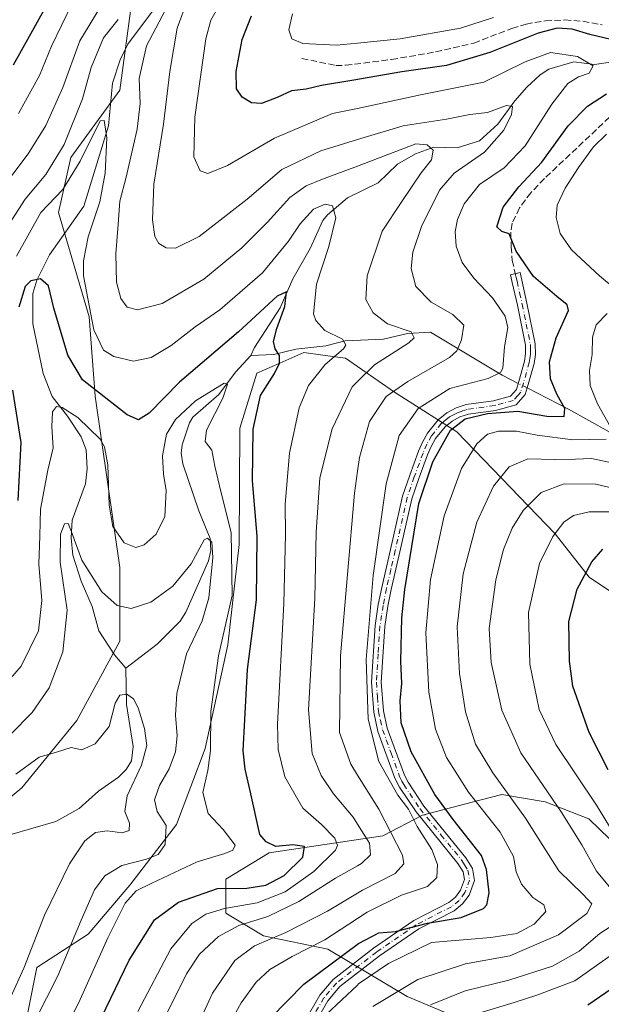
# Model space of a CAD drawing. Units: metres. Extents: x 593078 to 596497, y 4782278 to 4784639.
# Drawn here: x 594316 to 594465, y 4783155 to 4783407 of the extents above; entities that cross this region are included whole.
import ezdxf

# ---------------------------------------------------------------- set-up
doc = ezdxf.new("R2010")
doc.units = ezdxf.units.M
doc.header["$MEASUREMENT"] = 0
doc.linetypes.add('DGN Style 3', pattern=[2.307223458686699, 1.648016756204785, -0.6592067024819142])
doc.linetypes.add('DGN Style 4', pattern=[2.6384748266838614, 1.318413404963828, -0.6592067024819142, 0.001648016756204785, -0.6592067024819142])
for name, color, linetype, lineweight in [('Arbolado forestal CxS', 92, 'Continuous', 0), ('Camino Cxs', 7, 'Continuous', 0), ('Camino eje', 30, 'DGN Style 4', 13), ('Corriente natural lineal', 142, 'Continuous', 13), ('Corriente natural lineal oculto', 9, 'DGN Style 4', 13), ('Curva de nivel maestra', 30, 'Continuous', 30), ('Curva de nivel normal', 30, 'Continuous', 0), ('Pastizal CxS', 92, 'Continuous', 0), ('Senda', 7, 'DGN Style 3', 0)]:
    doc.layers.add(name, color=color, linetype=linetype, lineweight=lineweight)

# ---------------------------------------------------------------- blocks, each defined once
blk = doc.blocks.new('*U10')
at = {"layer": 'Arbolado forestal CxS', "color": 92, "linetype": 'Continuous', "lineweight": 0}
for points in [[(594299.1019000001, 4783196.1743, 307.6444999999949), (594316.3448000001, 4783210.282299999, 309.8395000000019), (594330.4524999997, 4783227.5253, 311.7599999999948), (594341.4249, 4783247.9033, 312.6619000000064), (594341.4247000003, 4783266.7139, 318.7756999999983), (594335.1544000005, 4783310.6051, 324.7927999999956), (594333.5865000002, 4783330.983100001, 329.5785999999935), (594325.7487000005, 4783357.631300001, 329.7290999999968), (594328.8835000005, 4783371.7391, 334.1190999999963), (594341.4237000003, 4783388.9823, 332.5843000000023), (594344.5586999999, 4783412.495300001, 338.9229999999953), (594361.8010999998, 4783436.008500001, 342.5345999999991), (594377.4765999997, 4783450.1165, 345.6778999999952), (594391.5840999996, 4783470.494700001, 350.2752999999939), (594408.8267999999, 4783484.602499999, 353.3549000000057), (594424.5018999996, 4783495.575300001, 353.997199999998), (594430.7719000002, 4783519.088500001, 360.9881000000024), (594440.1766999997, 4783547.304300001, 365.9198999999935), (594451.1492999997, 4783570.817500001, 374.7348999999958), (594458.9867000004, 4783603.735900001, 381.1689999999944)], [(594489.6573000001, 4783245.3989, 388.5246999999945), (594461.6074999999, 4783264.259299999, 374.9051999999938), (594452.9014999997, 4783275.383099999, 369.1931000000041), (594427.7537000002, 4783301.498500001, 350.1987999999984), (594411.7938000001, 4783311.654899999, 339.0225000000065), (594399.2198999999, 4783320.3599, 330.7320999999938), (594393.4497999996, 4783321.1461, 329.0420000000013), (594388.5799000004, 4783321.810699999, 327.5296999999992), (594382.3941000003, 4783319.0889, 325.1211999999941), (594376.4895000001, 4783316.490900001, 322.7409999999945), (594372.1365, 4783302.4659, 322.7798999999941), (594372.0006999997, 4783272.6029, 320.4164000000019), (594369.0970000001, 4783246.971100001, 320.3156000000017), (594363.2528999997, 4783220.387499999, 318.8217000000004), (594355.9527000004, 4783200.918500001, 315.7051999999967), (594343.9660999998, 4783185.421499999, 317.3928000000014), (594333.3208999997, 4783172.846899999, 316.031799999997), (594320.2220999999, 4783164.270099999, 310.7477999999974), (594317.3192999996, 4783149.762499999, 312.8295000000071)], [(594436.8009000003, 4783147.7171, 372.3798999999999), (594415.0299000005, 4783156.905099999, 360.3291000000027), (594394.7093000002, 4783168.991900001, 345.0945000000065), (594378.2599, 4783172.376900001, 337.1101000000053), (594368.5834999997, 4783178.1787, 328.5727999999945), (594368.5833000002, 4783186.8825, 322.196100000001), (594379.7114000004, 4783193.651699999, 323.9588999999978), (594408.7396999998, 4783198.0033, 338.3181000000041), (594418.8997, 4783203.322699999, 346.7364999999991), (594433.6243000003, 4783207.176300001, 356.3156000000017), (594439.2193999998, 4783208.640900001, 359.5663000000059), (594444.7833000004, 4783207.673699999, 361.8834000000061), (594450.3472999996, 4783206.706499999, 363.983699999997), (594461.4753000002, 4783202.355900001, 368.0314000000071), (594469.5268999999, 4783194.632099999, 369.6738000000041)]]:
    blk.add_polyline3d(points, dxfattribs=at)

msp = doc.modelspace()

# ---------------------------------------------------------------- linework, layer by layer
at = {"layer": 'Arbolado forestal CxS', "color": 92, "linetype": 'Continuous', "lineweight": 0}
for points in [[(594458.9867000004, 4783603.735900001, 381.1689999999944), (594451.1492999997, 4783570.817500001, 374.7348999999958), (594440.1766999997, 4783547.304300001, 365.9198999999935), (594430.7719000002, 4783519.088500001, 360.9881000000024), (594424.5018999996, 4783495.575300001, 353.997199999998), (594408.8267999999, 4783484.602499999, 353.3549000000057), (594391.5840999996, 4783470.494700001, 350.2752999999939), (594377.4765999997, 4783450.1165, 345.6778999999952), (594361.8010999998, 4783436.008500001, 342.5345999999991), (594344.5586999999, 4783412.495300001, 338.9229999999953), (594341.4237000003, 4783388.9823, 332.5843000000023), (594328.8835000005, 4783371.7391, 334.1190999999963), (594325.7487000005, 4783357.631300001, 329.7290999999968), (594333.5865000002, 4783330.983100001, 329.5785999999935), (594335.1544000005, 4783310.6051, 324.7927999999956), (594341.4247000003, 4783266.7139, 318.7756999999983), (594341.4249, 4783247.9033, 312.6619000000064), (594330.4524999997, 4783227.5253, 311.7599999999948), (594316.3448000001, 4783210.282299999, 309.8395000000019), (594299.1019000001, 4783196.1743, 307.6444999999949), (594289.6969, 4783183.6339, 304.3527000000031), (594259.4804999996, 4783165.891799999, 306.0534000000043)], [(594317.3192999996, 4783149.762499999, 312.8295000000071), (594320.2220999999, 4783164.270099999, 310.7477999999974), (594333.3208999997, 4783172.846899999, 316.031799999997), (594343.9660999998, 4783185.421499999, 317.3928000000014), (594355.9527000004, 4783200.918500001, 315.7051999999967), (594363.2528999997, 4783220.387499999, 318.8217000000004), (594369.0970000001, 4783246.971100001, 320.3156000000017), (594372.0006999997, 4783272.6029, 320.4164000000019), (594372.1365, 4783302.4659, 322.7798999999941), (594376.4895000001, 4783316.490900001, 322.7409999999945), (594382.3941000003, 4783319.0889, 325.1211999999941), (594388.5799000004, 4783321.810699999, 327.5296999999992), (594393.4497999996, 4783321.1461, 329.0420000000013), (594399.2198999999, 4783320.3599, 330.7320999999938), (594411.7938000001, 4783311.654899999, 339.0225000000065), (594427.7537000002, 4783301.498500001, 350.1987999999984), (594452.9014999997, 4783275.383099999, 369.1931000000041), (594461.6074999999, 4783264.259299999, 374.9051999999938), (594489.6573000001, 4783245.3989, 388.5246999999945)], [(594489.6573000001, 4783245.3989, 388.5246999999945), (594461.6074999999, 4783264.259299999, 374.9051999999938), (594452.9014999997, 4783275.383099999, 369.1931000000041), (594427.7537000002, 4783301.498500001, 350.1987999999984), (594411.7938000001, 4783311.654899999, 339.0225000000065), (594399.2198999999, 4783320.3599, 330.7320999999938), (594393.4497999996, 4783321.1461, 329.0420000000013), (594388.5799000004, 4783321.810699999, 327.5296999999992), (594382.3941000003, 4783319.0889, 325.1211999999941), (594376.4895000001, 4783316.490900001, 322.7409999999945), (594372.1365, 4783302.4659, 322.7798999999941), (594372.0006999997, 4783272.6029, 320.4164000000019), (594369.0970000001, 4783246.971100001, 320.3156000000017), (594363.2528999997, 4783220.387499999, 318.8217000000004), (594355.9527000004, 4783200.918500001, 315.7051999999967), (594343.9660999998, 4783185.421499999, 317.3928000000014), (594333.3208999997, 4783172.846899999, 316.031799999997), (594320.2220999999, 4783164.270099999, 310.7477999999974), (594317.3192999996, 4783149.762499999, 312.8295000000071)], [(594489.6573000001, 4783245.3989, 388.5246999999945), (594461.6074999999, 4783264.259299999, 374.9051999999938), (594452.9014999997, 4783275.383099999, 369.1931000000041), (594427.7537000002, 4783301.498500001, 350.1987999999984), (594411.7938000001, 4783311.654899999, 339.0225000000065), (594399.2198999999, 4783320.3599, 330.7320999999938), (594393.4497999996, 4783321.1461, 329.0420000000013), (594388.5799000004, 4783321.810699999, 327.5296999999992), (594382.3941000003, 4783319.0889, 325.1211999999941), (594376.4895000001, 4783316.490900001, 322.7409999999945), (594372.1365, 4783302.4659, 322.7798999999941), (594372.0006999997, 4783272.6029, 320.4164000000019), (594369.0970000001, 4783246.971100001, 320.3156000000017), (594363.2528999997, 4783220.387499999, 318.8217000000004), (594355.9527000004, 4783200.918500001, 315.7051999999967), (594343.9660999998, 4783185.421499999, 317.3928000000014), (594333.3208999997, 4783172.846899999, 316.031799999997), (594320.2220999999, 4783164.270099999, 310.7477999999974), (594317.3192999996, 4783149.762499999, 312.8295000000071)], [(594469.5268999999, 4783194.632099999, 369.6738000000041), (594461.4753000002, 4783202.355900001, 368.0314000000071), (594450.3472999996, 4783206.706499999, 363.983699999997), (594444.7833000004, 4783207.673699999, 361.8834000000061), (594439.2193999998, 4783208.640900001, 359.5663000000059), (594433.6243000003, 4783207.176300001, 356.3156000000017), (594418.8997, 4783203.322699999, 346.7364999999991), (594408.7396999998, 4783198.0033, 338.3181000000041), (594379.7114000004, 4783193.651699999, 323.9588999999978), (594368.5833000002, 4783186.8825, 322.196100000001), (594368.5834999997, 4783178.1787, 328.5727999999945), (594378.2599, 4783172.376900001, 337.1101000000053), (594394.7093000002, 4783168.991900001, 345.0945000000065), (594415.0299000005, 4783156.905099999, 360.3291000000027), (594436.8009000003, 4783147.7171, 372.3798999999999)], [(594436.8009000003, 4783147.7171, 372.3798999999999), (594415.0299000005, 4783156.905099999, 360.3291000000027), (594394.7093000002, 4783168.991900001, 345.0945000000065), (594378.2599, 4783172.376900001, 337.1101000000053), (594368.5834999997, 4783178.1787, 328.5727999999945), (594368.5833000002, 4783186.8825, 322.196100000001), (594379.7114000004, 4783193.651699999, 323.9588999999978), (594408.7396999998, 4783198.0033, 338.3181000000041), (594418.8997, 4783203.322699999, 346.7364999999991), (594433.6243000003, 4783207.176300001, 356.3156000000017), (594439.2193999998, 4783208.640900001, 359.5663000000059), (594444.7833000004, 4783207.673699999, 361.8834000000061), (594450.3472999996, 4783206.706499999, 363.983699999997), (594461.4753000002, 4783202.355900001, 368.0314000000071), (594469.5268999999, 4783194.632099999, 369.6738000000041)], [(594436.8009000003, 4783147.7171, 372.3798999999999), (594415.0299000005, 4783156.905099999, 360.3291000000027), (594394.7093000002, 4783168.991900001, 345.0945000000065), (594378.2599, 4783172.376900001, 337.1101000000053), (594368.5834999997, 4783178.1787, 328.5727999999945), (594368.5833000002, 4783186.8825, 322.196100000001), (594379.7114000004, 4783193.651699999, 323.9588999999978), (594408.7396999998, 4783198.0033, 338.3181000000041), (594418.8997, 4783203.322699999, 346.7364999999991), (594433.6243000003, 4783207.176300001, 356.3156000000017), (594439.2193999998, 4783208.640900001, 359.5663000000059), (594444.7833000004, 4783207.673699999, 361.8834000000061), (594450.3472999996, 4783206.706499999, 363.983699999997), (594461.4753000002, 4783202.355900001, 368.0314000000071), (594469.5268999999, 4783194.632099999, 369.6738000000041)]]:
    msp.add_polyline3d(points, dxfattribs=at)
at = {"layer": 'Camino Cxs', "color": 7, "linetype": 'Continuous', "lineweight": 0}
msp.add_polyline3d([(594390.0601000005, 4783152.770099999, 366.8735000000015), (594392.6801000005, 4783157.2401, 365.6122999999934), (594396.0201000003, 4783161.220100001, 360.3732000000018), (594406.4200999998, 4783169.2601, 352.5152999999991), (594416.6901000004, 4783176.3201, 350.5442000000039), (594425.6401000004, 4783180.920100001, 349.3711000000039), (594427.3701, 4783182.340100001, 347.9973999999929), (594428.7001, 4783184.0701, 350.2744999999995), (594429.6901000004, 4783186.8101, 354.0823999999994), (594429.3701, 4783188.770099999, 353.7023000000045), (594428.0100999996, 4783190.950099999, 351.0227000000014), (594417.3000999996, 4783204.1501, 366.1236999999965), (594413.0601000005, 4783210.4901, 366.2991999999941), (594411.8701, 4783212.8201, 365.622199999998), (594407.5301000001, 4783224.770099999, 365.152900000001), (594406.4301000005, 4783229.6801, 364.5071000000025), (594405.8601000002, 4783237.3301, 364.6404000000039), (594406.8000999996, 4783251.9001, 360.4437000000034), (594407.6201, 4783257.2501, 359.1330000000016), (594408.4801000003, 4783261.630100001, 362.7088999999978), (594410.7200999996, 4783271.350099999, 362.165599999993), (594413.8101000005, 4783285.0101, 362.3027000000002), (594415.6501000002, 4783290.350099999, 361.9091000000044), (594417.9001000002, 4783296.5001, 362.9616999999998), (594418.9101, 4783298.860099999, 361.7106000000058), (594420.2001, 4783301.170100001, 358.1687999999995), (594422.9101, 4783304.550100001, 350.8117000000057), (594425.1201, 4783306.350099999, 349.3053999999975), (594427.5301000001, 4783307.620100001, 348.4885999999969), (594430.1001000004, 4783308.460100001, 348.3733000000066), (594437.1501000002, 4783309.440099999, 348.2670000000071), (594441.4901000002, 4783310.630100001, 347.5773999999947), (594442.9600999998, 4783312.300100001, 346.6373000000021), (594443.5900999998, 4783314.340100001, 346.5994999999967), (594445.0301000001, 4783319.550100001, 346.8252999999968), (594445.3400999998, 4783321.470100001, 346.7837), (594445.3000999996, 4783323.720100001, 346.6496000000043), (594443.2401000002, 4783333.920100001, 346.8847999999998), (594441.9301000005, 4783339.7601, 348.0957000000053), (594441.4801000003, 4783341.7301, 348.6821999999956), (594443.9101, 4783342.290100001, 349.5722999999998), (594444.3701, 4783340.3101, 349.0443999999989), (594445.6801000005, 4783334.440099999, 347.7079999999987), (594447.8000999996, 4783323.9901, 347.2715999999928), (594447.8400999998, 4783321.290100001, 347.5295000000042), (594447.4801000003, 4783319.020099999, 347.4465999999957), (594445.9901000002, 4783313.640100001, 347.0029000000068), (594445.1901000004, 4783311.040100001, 347.5402000000031), (594442.8701, 4783308.420100001, 348.8301000000066), (594437.6601, 4783306.9901, 349.8209000000061), (594430.6700999998, 4783306.020099999, 350.1625000000058), (594428.5100999996, 4783305.3101, 350.4253999999929), (594426.5000999998, 4783304.2601, 351.0788999999932), (594424.6901000004, 4783302.780099999, 352.3485999999975), (594422.2801000001, 4783299.770099999, 357.6692000000039), (594421.1601, 4783297.7601, 361.5524000000005), (594420.2301000003, 4783295.5801, 363.2019), (594418.0100999996, 4783289.520099999, 362.1554999999935), (594416.2200999996, 4783284.3201, 361.1045000000013), (594413.1601, 4783270.790100001, 360.6435999999958), (594410.9200999998, 4783261.100099999, 361.7951999999932), (594410.0800999999, 4783256.8201, 360.3701000000001), (594409.2801000001, 4783251.630100001, 360.7505999999994), (594408.3701, 4783237.340100001, 364.319399999993), (594408.9101, 4783230.040100001, 363.7804999999935), (594409.9200999998, 4783225.5701, 363.1244000000006), (594414.2801000001, 4783213.590100001, 364.3983000000007), (594415.2200999996, 4783211.7601, 364.5592999999935), (594419.3101000005, 4783205.640100001, 364.8098999999929), (594430.0500999996, 4783192.4101, 355.2835000000051), (594431.7600999996, 4783189.6601, 359.7001000000019), (594432.2600999996, 4783186.5701, 361.0013000000035), (594430.9200999998, 4783182.860099999, 353.5292999999947), (594429.1801000005, 4783180.590100001, 351.3003000000026), (594427.0201000003, 4783178.8201, 351.7121000000043), (594417.9801000003, 4783174.170100001, 353.0053000000044), (594407.9001000002, 4783167.2401, 354.3212000000058), (594397.7600999996, 4783159.4001, 360.9658999999957), (594394.7301000003, 4783155.790100001, 366.0433000000049), (594392.2801000001, 4783151.610099999, 367.8249999999971)], dxfattribs=at)
msp.add_polyline3d([(594390.0601000005, 4783152.770099999, 366.8735000000015), (594392.6801000005, 4783157.2401, 365.6122999999934), (594396.0201000003, 4783161.220100001, 360.3732000000018), (594406.4200999998, 4783169.2601, 352.5152999999991), (594416.6901000004, 4783176.3201, 350.5442000000039), (594425.6401000004, 4783180.920100001, 349.3711000000039), (594427.3701, 4783182.340100001, 347.9973999999929), (594428.7001, 4783184.0701, 350.2744999999995), (594429.6901000004, 4783186.8101, 354.0823999999994), (594429.3701, 4783188.770099999, 353.7023000000045), (594428.0100999996, 4783190.950099999, 351.0227000000014), (594417.3000999996, 4783204.1501, 366.1236999999965), (594413.0601000005, 4783210.4901, 366.2991999999941), (594411.8701, 4783212.8201, 365.622199999998), (594407.5301000001, 4783224.770099999, 365.152900000001), (594406.4301000005, 4783229.6801, 364.5071000000025), (594405.8601000002, 4783237.3301, 364.6404000000039), (594406.8000999996, 4783251.9001, 360.4437000000034), (594407.6201, 4783257.2501, 359.1330000000016), (594408.4801000003, 4783261.630100001, 362.7088999999978), (594410.7200999996, 4783271.350099999, 362.165599999993), (594413.8101000005, 4783285.0101, 362.3027000000002), (594415.6501000002, 4783290.350099999, 361.9091000000044), (594417.9001000002, 4783296.5001, 362.9616999999998), (594418.9101, 4783298.860099999, 361.7106000000058), (594420.2001, 4783301.170100001, 358.1687999999995), (594422.9101, 4783304.550100001, 350.8117000000057), (594425.1201, 4783306.350099999, 349.3053999999975), (594427.5301000001, 4783307.620100001, 348.4885999999969), (594430.1001000004, 4783308.460100001, 348.3733000000066), (594437.1501000002, 4783309.440099999, 348.2670000000071), (594441.4901000002, 4783310.630100001, 347.5773999999947), (594442.9600999998, 4783312.300100001, 346.6373000000021), (594443.5900999998, 4783314.340100001, 346.5994999999967), (594445.0301000001, 4783319.550100001, 346.8252999999968), (594445.3400999998, 4783321.470100001, 346.7837), (594445.3000999996, 4783323.720100001, 346.6496000000043), (594443.2401000002, 4783333.920100001, 346.8847999999998), (594441.9301000005, 4783339.7601, 348.0957000000053), (594441.4801000003, 4783341.7301, 348.6821999999956), (594443.9101, 4783342.290100001, 349.5722999999998), (594444.3701, 4783340.3101, 349.0443999999989), (594445.6801000005, 4783334.440099999, 347.7079999999987), (594447.8000999996, 4783323.9901, 347.2715999999928), (594447.8400999998, 4783321.290100001, 347.5295000000042), (594447.4801000003, 4783319.020099999, 347.4465999999957), (594445.9901000002, 4783313.640100001, 347.0029000000068), (594445.1901000004, 4783311.040100001, 347.5402000000031), (594442.8701, 4783308.420100001, 348.8301000000066), (594437.6601, 4783306.9901, 349.8209000000061), (594430.6700999998, 4783306.020099999, 350.1625000000058), (594428.5100999996, 4783305.3101, 350.4253999999929), (594426.5000999998, 4783304.2601, 351.0788999999932), (594424.6901000004, 4783302.780099999, 352.3485999999975), (594422.2801000001, 4783299.770099999, 357.6692000000039), (594421.1601, 4783297.7601, 361.5524000000005), (594420.2301000003, 4783295.5801, 363.2019), (594418.0100999996, 4783289.520099999, 362.1554999999935), (594416.2200999996, 4783284.3201, 361.1045000000013), (594413.1601, 4783270.790100001, 360.6435999999958), (594410.9200999998, 4783261.100099999, 361.7951999999932), (594410.0800999999, 4783256.8201, 360.3701000000001), (594409.2801000001, 4783251.630100001, 360.7505999999994), (594408.3701, 4783237.340100001, 364.319399999993), (594408.9101, 4783230.040100001, 363.7804999999935), (594409.9200999998, 4783225.5701, 363.1244000000006), (594414.2801000001, 4783213.590100001, 364.3983000000007), (594415.2200999996, 4783211.7601, 364.5592999999935), (594419.3101000005, 4783205.640100001, 364.8098999999929), (594430.0500999996, 4783192.4101, 355.2835000000051), (594431.7600999996, 4783189.6601, 359.7001000000019), (594432.2600999996, 4783186.5701, 361.0013000000035), (594430.9200999998, 4783182.860099999, 353.5292999999947), (594429.1801000005, 4783180.590100001, 351.3003000000026), (594427.0201000003, 4783178.8201, 351.7121000000043), (594417.9801000003, 4783174.170100001, 353.0053000000044), (594407.9001000002, 4783167.2401, 354.3212000000058), (594397.7600999996, 4783159.4001, 360.9658999999957), (594394.7301000003, 4783155.790100001, 366.0433000000049), (594392.2801000001, 4783151.610099999, 367.8249999999971)], dxfattribs=at)
at = {"layer": 'Camino eje', "color": 30, "linetype": 'DGN Style 4', "lineweight": 13}
msp.add_polyline3d([(594442.6974999999, 4783342.0101, 349.0185999999958), (594442.9200999998, 4783341.0251, 348.7657000000036), (594443.1501000002, 4783340.0351, 348.5097999999998), (594443.8051000005, 4783337.1151, 347.7709999999934), (594444.4600999998, 4783334.1801, 347.2918000000063), (594445.4901000002, 4783329.0801, 346.696299999996), (594446.5500999996, 4783323.8551, 346.8879000000015), (594446.5701000001, 4783322.505100001, 346.9824999999983), (594446.5900999998, 4783321.380100001, 347.0659000000014), (594446.4101, 4783320.245100001, 347.1042000000016), (594446.2550999997, 4783319.2851, 347.1331999999966), (594444.7901, 4783313.9901, 346.8107000000018), (594444.0751, 4783311.670100001, 347.1149000000005), (594443.3400999998, 4783310.835100001, 347.4945000000007), (594442.1801000005, 4783309.5251, 348.1940000000032), (594437.4051000001, 4783308.215100001, 348.8684000000067), (594430.3850999996, 4783307.2401, 349.0602000000072), (594429.1001000004, 4783306.8201, 349.2685000000056), (594428.0201000003, 4783306.465100001, 349.420299999998), (594427.0151000004, 4783305.940099999, 349.7406000000047), (594425.8101000005, 4783305.3051, 350.2115000000049), (594424.9051000001, 4783304.565099999, 350.8166999999958), (594423.8000999996, 4783303.665100001, 351.6012000000046), (594421.2401000002, 4783300.470100001, 357.7207000000053), (594420.0351, 4783298.3101, 361.4630000000034), (594419.0651000004, 4783296.040100001, 362.929999999993), (594416.8300999999, 4783289.9351, 361.8818000000028), (594415.0151000004, 4783284.665100001, 361.725900000005), (594411.9401000004, 4783271.0701, 361.0556999999972), (594410.8201000001, 4783266.225099999, 361.4600999999966), (594409.7001, 4783261.3651, 362.1907999999967), (594408.8501000004, 4783257.0351, 359.7596999999951), (594408.4501, 4783254.440099999, 360.1885000000038), (594408.0401, 4783251.765100001, 360.3668999999936), (594407.5850999998, 4783244.620100001, 359.5074000000022), (594407.1151000002, 4783237.335100001, 364.6655000000028), (594407.4001000002, 4783233.5101, 364.054099999994), (594407.6700999998, 4783229.860099999, 364.3347000000067), (594408.1750999996, 4783227.6251, 364.4688000000024), (594408.7251000004, 4783225.170100001, 364.0809000000008), (594410.8951000003, 4783219.1951, 363.3800000000047), (594413.0751, 4783213.2051, 365.0029000000068), (594413.6700999998, 4783212.040100001, 365.2287999999971), (594414.1401000004, 4783211.1251, 365.4079000000056), (594418.3051000005, 4783204.895099999, 365.4161000000022), (594423.6601, 4783198.295100001, 364.6545000000042), (594429.0301000001, 4783191.6801, 353.3445999999968), (594429.7100999998, 4783190.590100001, 354.6520000000019), (594430.5651000004, 4783189.215100001, 356.8380000000034), (594430.9751000004, 4783186.690099999, 357.5869999999995), (594429.8101000005, 4783183.465100001, 352.0984999999928), (594428.2751000002, 4783181.465100001, 349.8534000000073), (594426.3300999999, 4783179.870100001, 350.482999999993), (594417.3350999998, 4783175.245100001, 351.4423999999999), (594407.1601, 4783168.2501, 353.0497999999934), (594396.8901000004, 4783160.3101, 360.382500000007), (594393.7050999999, 4783156.515100001, 365.6606999999931), (594391.1700999998, 4783152.190099999, 367.3635000000068)], dxfattribs=at)
at = {"layer": 'Corriente natural lineal', "color": 142, "linetype": 'Continuous', "lineweight": 13}
for points in [[(594351.1058999998, 4783410.9648, 335.8316999999952), (594343.4885, 4783400.7982, 333.8974000000017), (594341.4989999998, 4783396.793500001, 333.571100000001), (594339.5760000005, 4783390.761399999, 332.5908999999957), (594338.5285999998, 4783379.8619, 331.0736999999936), (594332.2367000004, 4783359.316099999, 328.7084999999934), (594323.4528000001, 4783346.807700001, 326.732600000003), (594320.1982000005, 4783340.369200001, 326.5240000000049), (594319.1590999998, 4783336.904300001, 325.6229000000022), (594319.1629999997, 4783329.1172, 324.7397999999957), (594321.824, 4783316.4023, 322.1500999999989), (594324.1142999995, 4783310.517899999, 321.2946999999986), (594328.0272000004, 4783305.5328, 320.508799999996), (594331.5195000004, 4783300.2477, 319.3684999999969), (594332.8071, 4783296.8826, 318.4269000000059), (594333.0569000002, 4783292.0352, 317.607799999998), (594332.6350999996, 4783288.198899999, 317.1193999999959), (594329.2186000004, 4783278.878900001, 316.5595999999932), (594328.9609000003, 4783274.3422, 316.0187000000006), (594329.3762999997, 4783269.857200001, 315.5991000000067), (594331.5109999999, 4783263.2226, 314.6073000000033), (594334.3205000004, 4783256.720899999, 313.6594999999944), (594336.0809000004, 4783250.5055, 312.6647999999986), (594340.0828, 4783244.3816, 311.6065999999992), (594343, 4783241, 311.1444999999949)], [(594467.6812000005, 4783396.239600001, 347.7314000000042), (594462.9985999997, 4783395.541400001, 346.445200000002), (594457.6966000004, 4783396.259199999, 345.4729999999981), (594451.2637, 4783394.395600001, 343.6983000000037), (594449.0416000001, 4783392.919000001, 342.8632999999973), (594445.6517000003, 4783389.736300001, 342.3369999999995), (594442.5553000001, 4783386.259299999, 341.3187000000034), (594438.2582, 4783380.299699999, 340.0841999999975), (594433.5054000001, 4783376.058499999, 339.2122999999993), (594427.7721999995, 4783374.260299999, 338.1013999999996), (594421.7987000003, 4783374.397399999, 336.5764000000054), (594417.1475999998, 4783372.6538, 335.0439999999944), (594412.5248999996, 4783369.9999, 334.9812999999995), (594407.5919000005, 4783365.293199999, 333.247199999998), (594399.7483999999, 4783361.4003, 332.2255000000005), (594394.6184, 4783357.0593, 329.9575999999943), (594393.4426999995, 4783355.575999999, 329.4229999999953), (594390.1490000002, 4783348.434400001, 328.1491999999998), (594385.7055000003, 4783340.714500001, 327.1282999999967), (594382.4960000003, 4783333.209899999, 325.3055000000023), (594375.9045000002, 4783323.058300001, 323.1754999999976), (594375, 4783321, 322.8914999999979)], [(594443.4511000002, 4783313.890000001, 346.4054999999935), (594439.3400999998, 4783316.0001, 346.0472000000009), (594421, 4783327, 337.2785000000004), (594415.1112000003, 4783326.693800001, 335.6420999999973), (594408.9033000004, 4783325.2335, 333.9045999999944), (594399.1019000001, 4783324.753900001, 330.8916000000027), (594394.1370999999, 4783323.4737, 329.3611999999994), (594386.4682, 4783322.674500001, 326.8559999999998), (594380.8942999998, 4783321.2929, 324.4704000000056), (594375, 4783321, 322.8914999999979)], [(594375, 4783321, 322.8914999999979), (594371.0614, 4783316.7729, 322.001099999994), (594366.7856000002, 4783311.090700001, 320.8369999999995), (594360.1061000006, 4783305.2766, 320.3660999999993), (594359.2466000002, 4783303.797900001, 319.959799999997), (594357.3531, 4783298.1951, 318.4450999999972), (594357.1772999996, 4783296.033500001, 318.2021999999997), (594357.5226999996, 4783293.268999999, 317.7344000000012), (594361.6228, 4783281.238299999, 316.6781000000047), (594364.5651000004, 4783274.1328, 316.445200000002), (594364.7483000001, 4783271.068399999, 316.1606000000029), (594364.1507000001, 4783268.446900001, 315.8273000000045), (594358.3574999999, 4783255.261299999, 313.7247999999963), (594356.8934000004, 4783253.032500001, 313.2768000000069), (594351.0344000002, 4783247.0722, 312.6542999999947), (594343, 4783241, 311.1444999999949)], [(594588.3101000005, 4783234.030099999, 423.9428000000044), (594581.8501000004, 4783237.590100001, 419.3996999999945), (594575.2600999996, 4783242.0001, 413.502999999997), (594570.5000999998, 4783245.870100001, 409.1864999999962), (594560.9401000004, 4783250.4101, 404.9790999999968), (594552.3800999997, 4783253.5601, 400.1389000000054), (594542.3800999997, 4783257.720100001, 394.4747000000062), (594534.0500999996, 4783259.8101, 389.7600999999996), (594524.0900999998, 4783261.670100001, 384.4003999999986), (594514.1401000004, 4783262.700099999, 379.2237000000023), (594501.1801000005, 4783268.1601, 373.3879000000015), (594482.2901, 4783285.130100001, 364.011599999998), (594473.6601, 4783292.4301, 358.8712999999989), (594466.7500999998, 4783301.4901, 354.9688000000024), (594456.2901, 4783307.300100001, 350.6564999999973), (594445.7101999996, 4783312.7305, 346.4544000000024)], [(594343, 4783241, 311.1444999999949), (594343.1426999997, 4783231.689300001, 310.145399999994), (594344.8881999999, 4783220.8838, 309.2890000000043), (594344.4106999999, 4783217.2611, 308.9612000000052), (594343.0175999999, 4783215.034399999, 308.6275000000023), (594341.1191999996, 4783213.0614, 308.2832999999956), (594335.9451000001, 4783209.474400001, 307.6506999999983), (594331, 4783205, 307.0460000000021), (594325.0713000001, 4783201.7259, 306.4521999999997), (594313.3016999997, 4783198.261700001, 305.9943000000058), (594306.7545999996, 4783193.549699999, 304.9321000000054), (594297.5549, 4783188.329600001, 304.1886999999988), (594291, 4783187, 305.0166999999929)]]:
    msp.add_polyline3d(points, dxfattribs=at)
at = {"layer": 'Corriente natural lineal oculto', "color": 9, "linetype": 'DGN Style 4', "lineweight": 13, "extrusion": (-0.01712933830891649, 0.00879176123250704, 0.9998146281704071), "elevation": 32217.67192778137, "flags": 128}
msp.add_lwpolyline([(-4526958.318891504, -1655009.637676999), (-4526958.318891504, -1655012.177433733)], dxfattribs=at)
at = {"layer": 'Curva de nivel maestra', "color": 30, "linetype": 'Continuous', "lineweight": 30, "flags": 128}
for points, elevation in [([(594326.4299999997, 4783417.470100001), (594314.1200000001, 4783395.420100001)], 350), ([(594467.1799999997, 4783402.0001), (594461.7599999999, 4783403.2401), (594457.2300000006, 4783404.630100001), (594453.4000000004, 4783404.880100001), (594448.5499999998, 4783403.5601), (594436.1600000003, 4783398.6601), (594425.0800000001, 4783395.3201), (594413.6299999999, 4783393.720100001), (594400.7999999998, 4783391.450099999), (594393.0700000003, 4783390.190099999), (594389.1200000001, 4783389.280099999), (594385.4199999999, 4783388.800100001), (594381.7599999999, 4783387.130100001), (594377.7100000001, 4783385.620100001), (594375.1200000001, 4783385.780099999), (594372.7400000002, 4783387.1601), (594371.3399999999, 4783389.300100001), (594371.2000000002, 4783393.770099999), (594372.7199999997, 4783402.0001), (594375.1399999997, 4783408.0601)], 350), ([(594380.0300000003, 4783151.350099999), (594388.5199999996, 4783159.9901), (594402.54, 4783170.440099999), (594407.7800000003, 4783173.200099999), (594412, 4783173.520099999), (594420.2000000002, 4783175.670100001), (594428.79, 4783177.110099999), (594434.5700000003, 4783179.380100001), (594435.4400000004, 4783180.300100001), (594435.9600000001, 4783183.420100001), (594435.3099999996, 4783189.420100001), (594434.0199999996, 4783192.970100001), (594426.7599999999, 4783202.2301), (594422.0800000001, 4783208.610099999), (594416.0499999998, 4783219.5601), (594413.5, 4783226.9801), (594413.2000000002, 4783232.600099999), (594413.6500000004, 4783237.050100001), (594413.3499999996, 4783242.7501), (594413.6399999997, 4783253.8201), (594414.4400000004, 4783261.130100001), (594417.9900000002, 4783283.100099999), (594421.6100000005, 4783293.800100001), (594426.0999999996, 4783301.9001), (594429.8600000005, 4783304.8201), (594435.6100000005, 4783306.220100001), (594443.3499999996, 4783306.7401), (594450.7400000002, 4783305.4901), (594455.2100000001, 4783305.440099999), (594455.4100000003, 4783307.4301), (594453.3499999996, 4783311.100099999), (594451.7400000002, 4783315.100099999), (594451.4199999999, 4783319.420100001), (594453.1600000003, 4783325.520099999), (594456.2800000003, 4783332.590100001), (594456.0099999999, 4783334.040100001), (594453.3399999999, 4783336.190099999), (594447.3799999999, 4783341.2301), (594442.9299999997, 4783347.770099999), (594441.0999999996, 4783352.200099999), (594439.25, 4783352.790100001), (594437.9199999999, 4783354.0001), (594439.5800000001, 4783358.9901), (594443.5800000001, 4783364.220100001), (594449.5, 4783370.5801), (594456.2599999999, 4783379.840100001), (594461.1600000003, 4783384.890100001), (594466.0099999999, 4783388.050100001)], 350), ([(594333.2300000006, 4783144.270099999), (594343.8399999999, 4783166.140100001), (594350.3399999999, 4783176.5001), (594356.4500000002, 4783181.050100001), (594366.4600000001, 4783184.540100001), (594373.9900000002, 4783184.6501), (594378.8200000003, 4783185.340100001), (594383.5099999999, 4783187.880100001), (594388.25, 4783192.5601), (594388.7199999997, 4783195.290100001), (594385.7300000006, 4783195.6801), (594381.3799999999, 4783195.2601), (594378.9299999997, 4783196.4801), (594377.25, 4783198.370100001), (594374.7999999998, 4783209.5601), (594373.5, 4783215.090100001), (594373.04, 4783219.790100001), (594373.4600000001, 4783227.8201), (594374.1399999997, 4783240.630100001), (594376.4400000004, 4783258.4801), (594376.6100000005, 4783274.7301), (594375.4100000003, 4783288.9801), (594375.5800000001, 4783302.1601), (594377.4199999999, 4783310.790100001), (594381, 4783316.4301), (594382.3499999996, 4783319.090100001), (594382.3499999996, 4783321.040100001), (594381.1699999999, 4783322.780099999), (594380.7599999999, 4783324.6501), (594381.6200000001, 4783327.9801), (594383.6799999997, 4783333.5701), (594384.0700000003, 4783337.370100001), (594381.75, 4783336.220100001), (594371.8200000003, 4783327.0701), (594356.7000000002, 4783314.2301), (594348.9699999997, 4783306.280099999), (594346.1900000004, 4783304.540100001), (594343.2999999998, 4783305.800100001), (594338.6200000001, 4783309.530099999), (594331.8600000005, 4783314.780099999), (594328.0999999996, 4783321.090100001), (594324.54, 4783333.120100001), (594323.1299999999, 4783338.870100001), (594321.1200000001, 4783340.6501), (594318.6100000005, 4783340.140100001), (594317.1799999997, 4783338.710100001), (594315.5800000001, 4783333.450099999)], 325), ([(594313.9699999997, 4783312.1801), (594316.1200000001, 4783298.7301), (594315.3399999999, 4783283.870100001)], 325), ([(594466.4800000006, 4783214.9001), (594461.5700000003, 4783224.440099999), (594457.3799999999, 4783236.3301), (594456.5800000001, 4783242.7501), (594456.4100000003, 4783252.870100001), (594458.4900000002, 4783261.210100001), (594462.25, 4783268.200099999), (594465.1200000001, 4783271.4001)], 374.9999999999999), ([(594461.2400000002, 4783154.700099999), (594467.5, 4783159.020099999)], 374.9999999999999)]:
    msp.add_lwpolyline(points, dxfattribs=dict(at, elevation=elevation))
at = {"layer": 'Curva de nivel normal', "color": 30, "linetype": 'Continuous', "lineweight": 0, "flags": 128}
for points, elevation in [([(594329.2599999999, 4783411.15), (594323.9100000003, 4783400.25), (594320.8799999999, 4783392.76), (594315.5, 4783382.980000001)], 345), ([(594354.6200000001, 4783412.560000001), (594348.29, 4783400.310000001), (594346.3899999997, 4783391.960000001), (594346.6399999997, 4783385.58), (594345.9000000004, 4783379), (594343.0800000001, 4783366.710000001), (594341.4000000004, 4783360.560000001), (594341.0199999996, 4783354.699999999), (594340.3700000001, 4783347.08), (594340.5599999996, 4783339.800000001), (594341.6500000004, 4783335.619999999), (594343.3200000003, 4783333.390000001), (594345.9299999997, 4783332.76), (594352.2599999999, 4783334.34), (594362.9600000001, 4783340.630000001), (594372.7100000001, 4783348.609999999), (594379.2800000003, 4783355.189999999), (594384.9199999999, 4783361.529999999), (594389.1100000005, 4783364.460000001), (594393.3300000001, 4783366.16), (594402.2834999999, 4783369.5625), (594417.25, 4783375.25), (594420.1399999997, 4783374.980000001), (594421.6299999999, 4783373.609999999), (594421.2199999997, 4783371.180000001), (594418.6100000005, 4783367.83), (594413.4699999997, 4783360.26), (594408.6200000001, 4783352.859999999), (594404.7599999999, 4783341.460000001), (594404.4299999997, 4783335.359999999), (594406.3099999996, 4783332), (594410, 4783329.180000001), (594416, 4783327.140000001), (594416.7800000003, 4783325.539999999), (594415.4299999997, 4783324.26), (594406.6200000001, 4783318.619999999), (594402.2834999999, 4783314.3748), (594400.9199999999, 4783313.039999999), (594395.7599999999, 4783302.279999999), (594392.6699999999, 4783289.720000001), (594391.7300000006, 4783275.810000001), (594391.3499999996, 4783258.789999999), (594389.7800000003, 4783230.32), (594390.6900000004, 4783219.08), (594392.9800000006, 4783213.439999999), (594396.1200000001, 4783208.779999999), (594401.2000000002, 4783202.779999999), (594402.2834999999, 4783201.038600001), (594405.3499999996, 4783196.109999999), (594405.5800000001, 4783193.109999999), (594403.29, 4783190.890000001), (594402.2834999999, 4783190.321599999), (594396.6500000004, 4783187.140000001), (594387.2599999999, 4783181.189999999), (594379.3300000001, 4783177.34), (594371.9000000004, 4783175.02), (594366.6799999997, 4783172.210000001), (594361.8600000005, 4783167.680000001), (594358.4900000002, 4783162.680000001), (594353.3799999999, 4783152.34)], 335), ([(594359.0999999996, 4783144.49), (594365.1200000001, 4783157.730000001), (594370.9199999999, 4783166.109999999), (594375.9199999999, 4783169.84), (594383.9199999999, 4783173.289999999), (594394.5800000001, 4783178.720000001), (594402.2834999999, 4783183.3079), (594403.5800000001, 4783184.08), (594411.9500000002, 4783188.34), (594414.1900000004, 4783190.859999999), (594413.8200000003, 4783193.039999999), (594407.7199999997, 4783204.83), (594402.2834999999, 4783213.573999999), (594400.5700000003, 4783216.33), (594397.6399999997, 4783224.5), (594397.9000000004, 4783244.109999999), (594401.4800000006, 4783285.77), (594402.2834999999, 4783291.4069), (594402.7800000003, 4783294.890000001), (594405.3700000001, 4783304.100000001), (594409.6399999997, 4783310.51), (594415.2000000002, 4783314.42), (594425.8600000005, 4783320.5), (594427.7199999997, 4783322.25), (594428.9000000004, 4783325.09), (594429.54, 4783328.800000001), (594426.6799999997, 4783331.52), (594421.1699999999, 4783334.720000001), (594417.2199999997, 4783338.730000001), (594416.0099999999, 4783343.359999999), (594416.4299999997, 4783347.52), (594418.7000000002, 4783354.09), (594423.25, 4783363.42), (594427.0499999998, 4783367.76), (594434.8300000001, 4783373.09), (594439.7699999996, 4783378.76), (594441.7400000002, 4783382.76), (594441.9800000006, 4783384.84), (594440.4000000004, 4783385.039999999), (594435.5999999996, 4783383.24), (594431.0199999996, 4783382.789999999), (594425.04, 4783381.58), (594413.9400000004, 4783379.850000001), (594402.2834999999, 4783376.317600001), (594392.9199999999, 4783373.480000001), (594382.9199999999, 4783368.640000001), (594374.04, 4783361.100000001), (594361.7199999997, 4783351.550000001), (594355.7100000001, 4783348.57), (594353.2599999999, 4783348.640000001), (594351.4500000002, 4783349.710000001), (594350.4199999999, 4783351.52), (594349.7599999999, 4783355.789999999), (594350.0999999996, 4783364.9), (594352.6100000005, 4783380.26), (594354.2199999997, 4783393.75), (594356.0800000001, 4783404.9), (594358.7199999997, 4783412.08)], 340), ([(594369.2599999999, 4783149.310000001), (594372.4699999997, 4783155.25), (594376.3099999996, 4783160.539999999), (594379.8099999996, 4783163.789999999), (594385.5800000001, 4783167.08), (594393.9400000004, 4783171.350000001), (594402.2834999999, 4783176.817199999), (594404.7599999999, 4783178.439999999), (594413.5599999996, 4783182.779999999), (594420.25, 4783185.029999999), (594422.5800000001, 4783187.369999999), (594422.75, 4783190.680000001), (594421.3099999996, 4783194.5), (594417.54, 4783200.4), (594415.3200000003, 4783204.84), (594412.6100000005, 4783208.470000001), (594407.7599999999, 4783217.050000001), (594404.9800000006, 4783227.91), (594404.54, 4783243.16), (594406.29, 4783264.710000001), (594409.6600000003, 4783288.210000001), (594412.9199999999, 4783300.52), (594417.8099999996, 4783307.470000001), (594425.9199999999, 4783312.600000001), (594435.7100000001, 4783315.140000001), (594438.8899999997, 4783316.66), (594439.4900000002, 4783317.82), (594439.9000000004, 4783323.27), (594440.7400000002, 4783328.24), (594440.1200000001, 4783331.07), (594436.8600000005, 4783335.779999999), (594432.0800000001, 4783340.810000001), (594429.0599999996, 4783344.84), (594427.5599999996, 4783349.060000001), (594427.3099999996, 4783352.82), (594427.9299999997, 4783355.859999999), (594429.5999999996, 4783359.9), (594433.5099999999, 4783364.850000001), (594439.8399999999, 4783369.09), (594445.2000000002, 4783374.76), (594452.04, 4783385.42), (594456.1600000003, 4783390.67), (594458.8300000001, 4783392.41), (594461.5700000003, 4783393.34), (594462.6399999997, 4783395.220000001), (594458.6500000004, 4783397.65), (594451.7400000002, 4783398.609999999), (594445.2199999997, 4783396.279999999), (594434.6200000001, 4783391.029999999), (594418.4199999999, 4783387.76), (594402.2834999999, 4783384.338), (594395.8799999999, 4783382.980000001), (594381.0199999996, 4783376.730000001), (594369, 4783369.710000001), (594363.9600000001, 4783367.67), (594361.9699999997, 4783368.34), (594360.4000000004, 4783371.890000001), (594360.6299999999, 4783382.09), (594363.4500000002, 4783402.119999999), (594364.7000000002, 4783406.91), (594367.9199999999, 4783412.550000001)], 345), ([(594336.2599999999, 4783409.939999999), (594331.1900000004, 4783401.619999999), (594326.8099999996, 4783389.689999999), (594322.5, 4783379.92), (594318, 4783372.720000001), (594309.8099999996, 4783361.92)], 340), ([(594437.0800000001, 4783407.640000001), (594428.6699999999, 4783404.890000001), (594413.1799999997, 4783402.119999999), (594402.2834999999, 4783401.0746), (594396.9199999999, 4783400.560000001), (594388.25, 4783400.91), (594385.4400000004, 4783402.140000001), (594384.6799999997, 4783404.480000001), (594385.6799999997, 4783408.57)], 355), ([(594313.2000000002, 4783354.869999999), (594317.2199999997, 4783361.119999999), (594322.5199999996, 4783367.42), (594327.2199999997, 4783375.09), (594331.8499999996, 4783386.75), (594334.1299999999, 4783394.82), (594337.2199999997, 4783402.359999999), (594340.9800000006, 4783407.07)], 335), ([(594346.0599999996, 4783153), (594354.5, 4783169.07), (594359.8700000001, 4783175.550000001), (594363.4199999999, 4783177.92), (594368.2599999999, 4783179.369999999), (594376.6299999999, 4783180.869999999), (594383.7599999999, 4783183.640000001), (594391.0700000003, 4783188.84), (594396.6399999997, 4783194.380000001), (594397.1900000004, 4783195.57), (594396.4900000002, 4783197.439999999), (594393.0999999996, 4783200.939999999), (594388.2599999999, 4783205.140000001), (594383.6900000004, 4783213.130000001), (594381.9699999997, 4783220.15), (594381.7999999998, 4783226.59), (594383.3899999997, 4783257.51), (594383.8799999999, 4783275.199999999), (594383.7300000006, 4783282.99), (594384.8799999999, 4783295.99), (594387.3099999996, 4783307.640000001), (594389.7100000001, 4783313.380000001), (594394.0199999996, 4783318.75), (594398.7400000002, 4783322.779999999), (594399.3300000001, 4783323.710000001), (594398.4800000006, 4783325.189999999), (594393.9199999999, 4783327.449999999), (594391.5800000001, 4783329.960000001), (594391, 4783331.720000001), (594391.7599999999, 4783339.350000001), (594394.9199999999, 4783348.960000001), (594396.7199999997, 4783356.27), (594395.8899999997, 4783359.4), (594394, 4783359.84), (594391.0599999996, 4783358.51), (594387.5999999996, 4783354.789999999), (594384.6600000003, 4783350.300000001), (594377.9600000001, 4783342.25), (594367, 4783332.710000001), (594360.6799999997, 4783328.42), (594354.54, 4783323.619999999), (594349.4199999999, 4783320.560000001), (594344.9500000002, 4783319.609999999), (594339.9299999997, 4783320.77), (594337.2199999997, 4783322.380000001), (594334.7400000002, 4783327.59), (594332.1399999997, 4783341.42), (594332.0899999999, 4783345.279999999), (594333.3200000003, 4783351.42), (594336.3099999996, 4783360.42), (594337.6699999999, 4783367.76), (594338.1399999997, 4783376.76), (594337.4000000004, 4783381.25), (594336.3899999997, 4783381.119999999), (594331.29, 4783370.810000001), (594326.8499999996, 4783363.59), (594321.1699999999, 4783357.67), (594314.9800000006, 4783346.460000001)], 330.0000000000001), ([(594468.25, 4783338.15), (594464.2599999999, 4783341.4), (594457.0700000003, 4783348.140000001), (594454.1900000004, 4783352.26), (594453.1399999997, 4783356.359999999), (594453.4000000004, 4783359.5), (594455.4600000001, 4783363.930000001), (594458.8600000005, 4783369.220000001), (594462.75, 4783374.5), (594466.0700000003, 4783377.74)], 355), ([(594467.1399999997, 4783302.609999999), (594463.7599999999, 4783308.619999999), (594461.8600000005, 4783313.350000001), (594461.6699999999, 4783317.16), (594462.3399999999, 4783321.26), (594462.4299999997, 4783325.76), (594463.3600000005, 4783328.92), (594466.1699999999, 4783331.76)], 355), ([(594321.54, 4783136.449999999), (594331.2699999996, 4783156.119999999), (594338.3200000003, 4783171.91), (594342.8200000003, 4783180.76), (594345.5899999999, 4783183.890000001), (594349.5899999999, 4783185.930000001), (594361.2599999999, 4783191.350000001), (594368.3200000003, 4783193.449999999), (594370.4000000004, 4783194.33), (594370.9400000004, 4783195.65), (594367.8700000001, 4783199.66), (594364.0199999996, 4783203.730000001), (594362.6699999999, 4783209.15), (594363.9800000006, 4783214.710000001), (594364.6600000003, 4783219.84), (594364.7000000002, 4783229.869999999), (594366.7199999997, 4783244.08), (594370.1799999997, 4783259.59), (594369.9299999997, 4783275.720000001), (594367.2999999998, 4783286.24), (594365.75, 4783292.730000001), (594364.9699999997, 4783296.810000001), (594363.29, 4783298.99), (594363.6100000005, 4783301.939999999), (594367.8200000003, 4783310.109999999), (594368.9699999997, 4783313.699999999), (594368.1299999999, 4783313.970000001), (594360.8399999999, 4783309.449999999), (594355.7000000002, 4783304.67), (594353.4000000004, 4783300.859999999), (594352.3799999999, 4783295.359999999), (594352.6100000005, 4783290.640000001), (594353.2999999998, 4783286.460000001), (594352.9600000001, 4783279.800000001), (594350.7000000002, 4783275.26), (594347.6299999999, 4783272.52), (594345.54, 4783271.869999999), (594342.5300000003, 4783273.100000001), (594339.6799999997, 4783277.220000001), (594338.6799999997, 4783282.710000001), (594338.3700000001, 4783293), (594337.4900000002, 4783297.680000001), (594336.4000000004, 4783299.58), (594330.7000000002, 4783305.199999999), (594326.7100000001, 4783307.730000001), (594325.2199999997, 4783307.960000001), (594324.2100000001, 4783306.609999999), (594324.0499999998, 4783302.77), (594324.3499999996, 4783297.430000001), (594322.9900000002, 4783291.66), (594321.1500000004, 4783281.689999999), (594320.9600000001, 4783274.84), (594320.7300000006, 4783267.58), (594321.4800000006, 4783258.32), (594320.5899999999, 4783250.539999999), (594316.1799999997, 4783241.480000001), (594309.5800000001, 4783233.960000001)], 320), ([(594394.25, 4783152.279999999), (594402.2834999999, 4783159.7927), (594402.5800000001, 4783160.07), (594410.25, 4783165.34), (594421.25, 4783170.689999999), (594436.4299999997, 4783171.960000001), (594443.1100000005, 4783173.029999999), (594447.5199999996, 4783175.390000001), (594450.5199999996, 4783178.630000001), (594449.9900000002, 4783180.310000001), (594447.2100000001, 4783182.220000001), (594444.29, 4783185.609999999), (594442.9500000002, 4783188.810000001), (594442.2100000001, 4783192.730000001), (594438.7999999998, 4783198.99), (594430.6799999997, 4783209.199999999), (594425.0700000003, 4783218.119999999), (594422.2400000002, 4783225.34), (594420.5800000001, 4783234.779999999), (594419.8200000003, 4783249.99), (594421.0199999996, 4783263.66), (594424.4600000001, 4783279.99), (594428.9000000004, 4783292.100000001), (594432.8499999996, 4783298.430000001), (594435.5599999996, 4783300.880000001), (594438.4199999999, 4783301.689999999), (594443.0300000003, 4783301.67), (594448.2699999996, 4783300.609999999), (594457.4199999999, 4783299.480000001), (594465.9500000002, 4783299.59)], 355), ([(594406.25, 4783154.27), (594417.75, 4783161.26), (594429.9400000004, 4783165.210000001), (594441.25, 4783167.25), (594453.7800000003, 4783172.66), (594460.9800000006, 4783178.16), (594462.3200000003, 4783180.640000001), (594460.0099999999, 4783183.060000001), (594453.8200000003, 4783189.060000001), (594445.2999999998, 4783202.550000001), (594436.9500000002, 4783214.140000001), (594432.4900000002, 4783221.52), (594429.9000000004, 4783229.76), (594428.3600000005, 4783239.550000001), (594427.8300000001, 4783251.550000001), (594429.3600000005, 4783265.130000001), (594432.8099999996, 4783278.32), (594437.1100000005, 4783287.600000001), (594441.0999999996, 4783292.5), (594445.8799999999, 4783294.59), (594452.79, 4783294.41), (594458.0899999999, 4783294.480000001), (594462.1600000003, 4783294.689999999), (594469.0499999998, 4783293.17)], 360), ([(594472.2400000002, 4783285.980000001), (594463.3499999996, 4783288.060000001), (594455.2400000002, 4783288.210000001), (594449.3300000001, 4783285.930000001), (594444.6900000004, 4783281.33), (594441.9100000003, 4783276.84), (594439.7100000001, 4783271.369999999), (594437.6900000004, 4783263.560000001), (594436.0300000003, 4783251.130000001), (594436.5300000003, 4783242.380000001), (594439.2199999997, 4783230.24), (594444.0999999996, 4783219.26), (594454.4500000002, 4783204.140000001), (594459.7400000002, 4783195.680000001), (594463.4500000002, 4783188.939999999), (594468.8600000005, 4783182.470000001)], 365), ([(594467.4299999997, 4783280.960000001), (594461.6100000005, 4783280.980000001), (594457.5700000003, 4783280.07), (594455.0899999999, 4783278.34), (594452.2699999996, 4783274.699999999), (594448.9000000004, 4783267.77), (594446.0899999999, 4783255.24), (594446.4299999997, 4783242), (594448.7800000003, 4783230.350000001), (594453.0700000003, 4783221.42), (594463.5099999999, 4783205.859999999), (594470.8099999996, 4783193.850000001)], 370), ([(594313.8899999997, 4783139.130000001), (594325.5999999996, 4783162.199999999), (594331.5099999999, 4783176.439999999), (594334.9800000006, 4783184.210000001), (594337.5899999999, 4783187.76), (594341.9299999997, 4783190.42), (594348.2599999999, 4783192.039999999), (594351.2599999999, 4783193.24), (594353.0499999998, 4783195.76), (594353.2999999998, 4783200.640000001), (594350.9699999997, 4783204.24), (594350.2699999996, 4783207.26), (594351.5599999996, 4783210.930000001), (594354.0599999996, 4783215.17), (594355.7000000002, 4783219.529999999), (594356.1200000001, 4783223.59), (594355.6799999997, 4783228.949999999), (594356.0700000003, 4783234.480000001), (594358.54, 4783244.600000001), (594362.5499999998, 4783253.08), (594364.2400000002, 4783258.970000001), (594365.25, 4783269.27), (594364.9500000002, 4783273.220000001), (594363.8399999999, 4783274.25), (594363.0300000003, 4783273.800000001), (594359.6799999997, 4783267.640000001), (594355.0300000003, 4783261.92), (594349.3799999999, 4783257.880000001), (594344.3200000003, 4783256.220000001), (594340.7699999996, 4783256.980000001), (594336.8200000003, 4783260.470000001), (594331.7000000002, 4783268.65), (594329.0800000001, 4783275.9), (594328.2000000002, 4783277.980000001), (594327.25, 4783277.91), (594326.25, 4783275.300000001), (594326.1799999997, 4783268.119999999), (594327.9199999999, 4783255.82), (594326.8700000001, 4783245.100000001), (594323.3700000001, 4783235.880000001), (594318.9500000002, 4783229.609999999), (594313.4299999997, 4783224)], 315), ([(594310.0999999996, 4783149.449999999), (594316.8399999999, 4783164.109999999), (594322.1799999997, 4783177.720000001), (594328.54, 4783190.880000001), (594332.5099999999, 4783196.720000001), (594335.2400000002, 4783198.84), (594338.1500000004, 4783199.33), (594342.0700000003, 4783198.800000001), (594343.7999999998, 4783199.350000001), (594343.8700000001, 4783201.300000001), (594342.7199999997, 4783204.220000001), (594343.3200000003, 4783208.300000001), (594346.9900000002, 4783216.109999999), (594348.3499999996, 4783221.109999999), (594347.75, 4783225.539999999), (594346.0899999999, 4783230.84), (594344.9299999997, 4783233.119999999), (594343.2400000002, 4783234.26), (594341.4299999997, 4783234.039999999), (594340.2699999996, 4783232), (594338.7199999997, 4783226), (594335.1200000001, 4783221.550000001), (594331.7400000002, 4783220), (594328.9800000006, 4783220.630000001), (594325.2599999999, 4783219.480000001), (594320.75, 4783218.199999999), (594314.7999999998, 4783213.800000001)], 310), ([(594470.4199999999, 4783176.890000001), (594464.3399999999, 4783172.970000001), (594459, 4783168.480000001), (594452.1900000004, 4783164.619999999), (594441.0499999998, 4783161.07), (594429.8799999999, 4783158.310000001), (594420.9900000002, 4783154.689999999)], 365), ([(594469.9100000003, 4783169.33), (594457.9100000003, 4783160.859999999), (594448.2400000002, 4783157.220000001), (594442.4000000004, 4783155.300000001), (594434.1699999999, 4783152.850000001)], 370)]:
    msp.add_lwpolyline(points, dxfattribs=dict(at, elevation=elevation))
at = {"layer": 'Pastizal CxS', "color": 92, "linetype": 'Continuous', "lineweight": 0}
for points in [[(594458.9867000004, 4783603.735900001, 381.1689999999944), (594451.1492999997, 4783570.817500001, 374.7348999999958), (594440.1766999997, 4783547.304300001, 365.9198999999935), (594430.7719000002, 4783519.088500001, 360.9881000000024), (594424.5018999996, 4783495.575300001, 353.997199999998), (594408.8267999999, 4783484.602499999, 353.3549000000057), (594391.5840999996, 4783470.494700001, 350.2752999999939), (594377.4765999997, 4783450.1165, 345.6778999999952), (594361.8010999998, 4783436.008500001, 342.5345999999991), (594344.5586999999, 4783412.495300001, 338.9229999999953), (594341.4237000003, 4783388.9823, 332.5843000000023), (594328.8835000005, 4783371.7391, 334.1190999999963), (594325.7487000005, 4783357.631300001, 329.7290999999968), (594333.5865000002, 4783330.983100001, 329.5785999999935), (594335.1544000005, 4783310.6051, 324.7927999999956), (594341.4247000003, 4783266.7139, 318.7756999999983), (594341.4249, 4783247.9033, 312.6619000000064), (594330.4524999997, 4783227.5253, 311.7599999999948), (594316.3448000001, 4783210.282299999, 309.8395000000019), (594299.1019000001, 4783196.1743, 307.6444999999949), (594289.6969, 4783183.6339, 304.3527000000031), (594259.4804999996, 4783165.891799999, 306.0534000000043)], [(594458.9867000004, 4783603.735900001, 381.1689999999944), (594451.1492999997, 4783570.817500001, 374.7348999999958), (594440.1766999997, 4783547.304300001, 365.9198999999935), (594430.7719000002, 4783519.088500001, 360.9881000000024), (594424.5018999996, 4783495.575300001, 353.997199999998), (594408.8267999999, 4783484.602499999, 353.3549000000057), (594391.5840999996, 4783470.494700001, 350.2752999999939), (594377.4765999997, 4783450.1165, 345.6778999999952), (594361.8010999998, 4783436.008500001, 342.5345999999991), (594344.5586999999, 4783412.495300001, 338.9229999999953), (594341.4237000003, 4783388.9823, 332.5843000000023), (594328.8835000005, 4783371.7391, 334.1190999999963), (594325.7487000005, 4783357.631300001, 329.7290999999968), (594333.5865000002, 4783330.983100001, 329.5785999999935), (594335.1544000005, 4783310.6051, 324.7927999999956), (594341.4247000003, 4783266.7139, 318.7756999999983), (594341.4249, 4783247.9033, 312.6619000000064), (594330.4524999997, 4783227.5253, 311.7599999999948), (594316.3448000001, 4783210.282299999, 309.8395000000019), (594299.1019000001, 4783196.1743, 307.6444999999949)]]:
    msp.add_polyline3d(points, dxfattribs=at)
at = {"layer": 'Senda', "color": 7, "linetype": 'DGN Style 3', "lineweight": 0}
for points in [[(594388.0401, 4783397.120100001, 354.0176999999967), (594396.7500999998, 4783395.340100001, 352.6601999999984), (594399.2500999998, 4783395.360099999, 352.4759999999951), (594411.0201000003, 4783396.860099999, 352.4106999999931), (594422.3000999996, 4783398.780099999, 352.7020000000048), (594432.0401, 4783401.0601, 352.4502999999968), (594441.8400999998, 4783404.8301, 352.8748999999953), (594445.4401000004, 4783405.920100001, 353.2060999999958), (594450.4001000002, 4783406.770099999, 352.2799999999988), (594455.3601000002, 4783406.9801, 351.8797999999952), (594459.9801000003, 4783406.640100001, 352.020199999999), (594464.9401000004, 4783405.720100001, 352.1010999999999)], [(594468.5000999998, 4783383.640100001, 352.6860000000015), (594450.1300999997, 4783366.350099999, 351.6823000000004), (594446.6700999998, 4783362.7301, 351.3975999999966), (594443.7500999998, 4783358.850099999, 351.2853000000032), (594441.9001000002, 4783354.890100001, 350.7508999999991), (594441.5201000003, 4783352.470100001, 350.7214999999997), (594441.6501000002, 4783348.870100001, 350.4401999999973), (594441.9200999998, 4783345.4001, 349.8053000000073), (594442.6974999999, 4783342.0101, 349.0185999999958)]]:
    msp.add_polyline3d(points, dxfattribs=at)

# ---------------------------------------------------------------- block references
at = {"layer": 'Arbolado forestal CxS', "color": 92, "linetype": 'Continuous', "lineweight": 0}
msp.add_blockref('*U10', (0, 0), dxfattribs=at)

doc.saveas('drawing.dxf')
